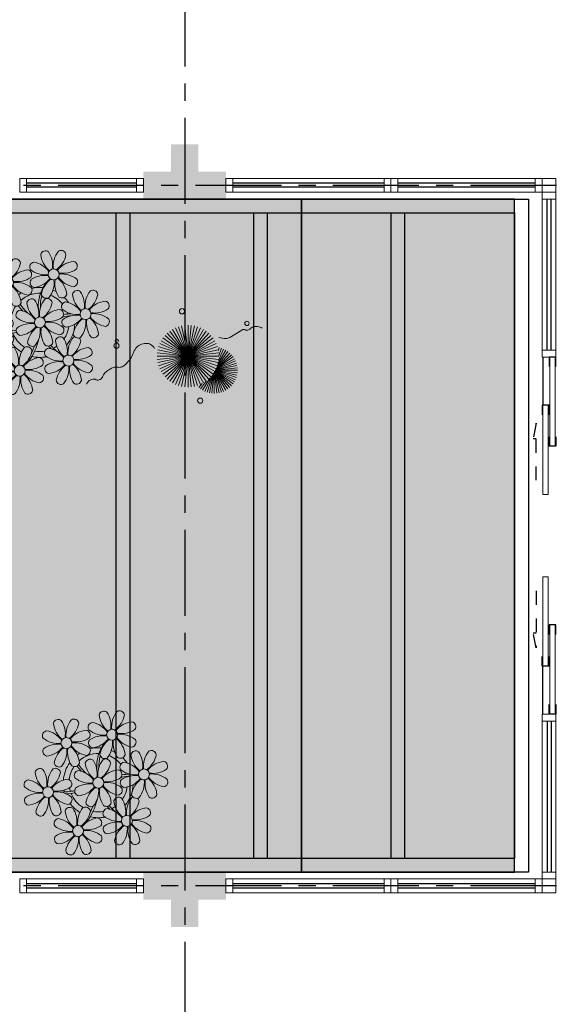
# Model space of a CAD drawing. Units: millimetres. Extents: x 3057 to 3662, y 1233 to 1493.
# Drawn here: x 3098 to 3102, y 1292 to 1299 of the extents above; entities that cross this region are included whole.
import ezdxf

# ---------------------------------------------------------------- set-up
doc = ezdxf.new("R2010")
doc.units = ezdxf.units.MM
for name, pattern in [('CONTINU', [0]), ('CONTINUO', [0]), ('HIDDEN', [0.375, 0.25, -0.125]), ('PL-POUSO-ARQ-EIXO$0$CENTER', [2, 1.25, -0.25, 0.25, -0.25]), ('TRACEJADA2', [0.375, 0.25, -0.125])]:
    doc.linetypes.add(name, pattern=pattern)
for name, color, linetype in [('_ARQ_VISTA02', 2, 'Continuous'), ('ARQ-MOB-DIV-DV1', 12, 'Continuous'), ('EIXO$0$A-EIXOS-PRI', 252, 'PL-POUSO-ARQ-EIXO$0$CENTER'), ('JARDIM', 64, 'CONTINUO'), ('OFC-MALL-ARQ-EX-1PV$0$A_HTC_1', 252, 'Continuous'), ('PERGOLA', 8, 'CONTINU'), ('PRJ', 1, 'HIDDEN'), ('PROJEÇÃO', 8, 'HIDDEN'), ('V02', 2, 'Continuous')]:
    doc.layers.add(name, color=color, linetype=linetype)
doc.layers.add('VERDE', color=82, linetype='Continuous', lineweight=5)
doc.layers.add('ÁRVORE', color=92, linetype='Continuous', lineweight=15)

# ---------------------------------------------------------------- blocks, each defined once
blk = doc.blocks.new('PERGOLA')
at = {"layer": 'PERGOLA'}
for p, q in [((109631.0825, -73528.9079), (109631.0825, -73524.0079)), ((109631.0825, -73524.0079), (109640.3825, -73524.0079)), ((109631.1825, -73528.8079), (109631.1825, -73524.1079)), ((109631.1825, -73524.1079), (109640.2825, -73524.1079)), ((109631.9825, -73528.8079), (109631.9825, -73524.1079)), ((109632.0825, -73528.8079), (109632.0825, -73524.1079)), ((109632.9825, -73528.8079), (109632.9825, -73524.1079)), ((109633.0825, -73528.8079), (109633.0825, -73524.1079)), ((109633.9825, -73528.8079), (109633.9825, -73524.1079)), ((109634.0825, -73528.8079), (109634.0825, -73524.1079)), ((109640.2825, -73528.8079), (109631.1825, -73528.8079)), ((109640.3825, -73528.9079), (109631.0825, -73528.9079))]:
    blk.add_line(p, q, dxfattribs=at)
blk = doc.blocks.new('VEG')
at = {"layer": 'VERDE'}
for p, q in [((-0.35, 0.192), (-0.562, 0.383)), ((-0.349, 0.193), (-0.54, 0.405)), ((-0.348, 0.195), (-0.516, 0.425)), ((-0.347, 0.197), (-0.489, 0.442)), ((-0.346, 0.198), (-0.461, 0.457)), ((-0.345, 0.2), (-0.432, 0.468)), ((-0.344, 0.203), (-0.402, 0.476)), ((-0.342, 0.206), (-0.371, 0.481)), ((-0.339, 0.21), (-0.339, 0.483)), ((-0.336, 0.216), (-0.308, 0.481)), ((-0.331, 0.224), (-0.277, 0.476)), ((-0.322, 0.236), (-0.247, 0.468)), ((-0.307, 0.255), (-0.217, 0.457)), ((-0.281, 0.283), (-0.189, 0.442)), ((-0.241, 0.318), (-0.163, 0.425)), ((-0.185, 0.353), (-0.139, 0.405)), ((0, 0), (-0.083, 0.391)), ((0, 0), (-0.042, 0.398)), ((0, 0), (0, 0.4)), ((0, 0), (0.042, 0.398)), ((0, 0), (0.083, 0.391)), ((-0.353, 0.187), (-0.625, 0.275)), ((-0.352, 0.188), (-0.613, 0.305)), ((-0.351, 0.189), (-0.599, 0.333)), ((-0.351, 0.191), (-0.582, 0.359)), ((0, 0), (-0.297, 0.268)), ((0, 0), (-0.268, 0.297)), ((0, 0), (-0.235, 0.324)), ((0, 0), (-0.2, 0.346)), ((0, 0), (-0.163, 0.365)), ((0, 0), (-0.124, 0.38)), ((0, 0), (0.124, 0.38)), ((0, 0), (0.163, 0.365)), ((0, 0), (0.2, 0.346)), ((0, 0), (0.235, 0.324)), ((0, 0), (0.268, 0.297)), ((0, 0), (0.297, 0.268)), ((-0.355, 0.183), (-0.639, 0.183)), ((-0.354, 0.184), (-0.638, 0.214)), ((-0.356, 0.181), (-0.638, 0.151)), ((-0.353, 0.186), (-0.633, 0.245)), ((-0.357, 0.179), (-0.633, 0.12)), ((-0.358, 0.176), (-0.625, 0.09)), ((-0.36, 0.173), (-0.613, 0.06)), ((-0.361, 0.17), (-0.599, 0.033)), ((-0.364, 0.165), (-0.582, 0.006)), ((-0.367, 0.158), (-0.562, -0.018)), ((-0.371, 0.147), (-0.54, -0.04)), ((-0.378, 0.129), (-0.516, -0.06)), ((0, 0), (-0.365, 0.163)), ((0, 0), (-0.346, 0.2)), ((0, 0), (-0.324, 0.235)), ((0, 0), (0.324, 0.235)), ((0, 0), (0.346, 0.2)), ((0, 0), (0.365, 0.163)), ((-0.387, 0.1), (-0.489, -0.077)), ((-0.396, 0.055), (-0.461, -0.092)), ((0, 0), (-0.4, 0)), ((0, 0), (-0.398, 0.042)), ((0, 0), (-0.398, -0.042)), ((0, 0), (-0.391, 0.083)), ((0, 0), (-0.391, -0.083)), ((0, 0), (-0.38, 0.124)), ((0, 0), (-0.38, -0.124)), ((0, 0), (-0.365, -0.163)), ((0, 0), (-0.346, -0.2)), ((0, 0), (-0.324, -0.235)), ((0, 0), (-0.297, -0.268)), ((0, 0), (-0.268, -0.297)), ((0, 0), (-0.235, -0.324)), ((0, 0), (-0.2, -0.346)), ((0, 0), (-0.163, -0.365)), ((0, 0), (-0.124, -0.38)), ((0, 0), (-0.083, -0.391)), ((0, 0), (-0.042, -0.398)), ((0, 0), (0.38, 0.124)), ((0, 0), (0.391, 0.083)), ((0, 0), (0.398, 0.042)), ((0, 0), (0, -0.4)), ((0, 0), (0.042, -0.398)), ((0, 0), (0.083, -0.391)), ((0, 0), (0.124, -0.38)), ((0, 0), (0.163, -0.365)), ((0, 0), (0.2, -0.346)), ((0, 0), (0.235, -0.324)), ((0, 0), (0.268, -0.297)), ((0, 0), (0.297, -0.268)), ((0, 0), (0.324, -0.235)), ((0, 0), (0.346, -0.2)), ((0, 0), (0.365, -0.163)), ((0, 0), (0.38, -0.124)), ((0, 0), (0.391, -0.083)), ((0, 0), (0.398, -0.042)), ((0, 0), (0.4, 0)), ((-0.4, -0.005), (-0.432, -0.103)), ((-0.394, -0.074), (-0.402, -0.111))]:
    blk.add_line(p, q, dxfattribs=at)
for points in [[(0.433, -0.1, 0.114957), (0.486, -0.152, 0.150048), (0.542, -0.165, 0.098072), (0.619, -0.146, 0.114783), (0.673, -0.103, 0.087794), (0.71, -0.035, -0.08299), (0.748, 0.037, -0.038464), (0.813, 0.111, -0.081037), (0.851, 0.137, -0.16839), (0.904, 0.143, 0.147538), (0.964, 0.147, 0.042387), (1.01, 0.169, 0.033514), (1.063, 0.206, 0.140942), (1.101, 0.257, -0.16076), (1.135, 0.302, -0.271218), (1.186, 0.305, 0.214533), (1.248, 0.302, 0.09377), (1.285, 0.324, 0.082811), (1.314, 0.363)], [(-0.399, -0.241, 0.073015), (-0.49, -0.228, 0.135968), (-0.539, -0.242), (-0.641, -0.304), (-0.708, -0.344, -0.291556), (-0.729, -0.343, 0.171709), (-0.762, -0.335, 0.170253), (-0.799, -0.351, -0.121136), (-0.847, -0.379, -0.102926), (-0.9, -0.383, -0.083885), (-0.961, -0.364)]]:
    blk.add_lwpolyline(points, format="xyb", dxfattribs=at)
for centre, radius in [((-0.158, 0.576), 0.0338), ((0.926, -0.134), 0.0339), ((0.922, -0.198), 0.0216), ((-0.762, -0.424), 0.0278), ((0.078, -0.581), 0.0338)]:
    blk.add_circle(centre, radius, dxfattribs=at)
blk = doc.blocks.new('JARDIMADM')
at = {"layer": 'ÁRVORE'}
h = blk.add_hatch(dxfattribs=at)
h.set_pattern_fill('AR-SAND', color=256, scale=0.004, angle=-90)
h.set_pattern_definition([(307.5, (0, 0), (0.195765294932, 0.006400125184), [0, -0.154432, 0, -0.17272, 0, -0.1651]), (277.5, (0, 0), (0.286730040227, -0.179809313255), [0, -0.083312, 0, -0.139192, 0, -0.05334]), (237.5, (2e-17, 0.12497), (0.000574873871, -0.316396948097), [0, -0.0508, 0, -0.18288, 0, -0.23876]), (227.5, (2e-17, 0.12497), (0.089171729303, -0.30542258099), [0, -0.0254, 0, -0.119888, 0, -0.13716])])
h.paths.add_polyline_path([(-2537045.9541, 1743331.0417), (-2537039.1541, 1743331.0417), (-2537039.1541, 1743335.9417), (-2537045.9541, 1743335.9417)])
at = {"layer": 'JARDIM'}
blk.add_lwpolyline([(-2537045.9541, 1743331.0417), (-2537039.1541, 1743331.0417), (-2537039.1541, 1743335.9417), (-2537045.9541, 1743335.9417)], close=True, dxfattribs=at)
at = {"layer": 'JARDIM', "linetype": 'CONTINUO', "xscale": 0.5624360270260222, "yscale": 0.5624360270260222, "zscale": 0.5624360270260222}
blk.add_blockref('VEG', (-2537045.1284, 1743332.1851), dxfattribs=at)
blk = doc.blocks.new('P8')
at = {"color": 42, "lineweight": 5}
for centre in [(1.76, 2.06), (-5.34, 0.59), (24.76, -0.31), (17.66, -1.78), (6.12, -3.59), (-1.18, -4.96), (-7.82, -6.17), (29.12, -5.96), (21.82, -7.32), (15.19, -8.54), (3.45, -10.74), (-3.19, -11.95), (26.45, -13.11), (19.81, -14.32)]:
    blk.add_circle(centre, 0.8, dxfattribs=at)
at = {"color": 21, "lineweight": 5}
for centre, radius, start, end in [((0.57, 4.76), 0.728, 54.2412, 163.9318), ((3.29, 5.3), 3.44, 185.5128, 231.8599), ((-1.9, 3.38), 3.5, 350.922, 34.2835), ((5.14, 3.27), 3.44, 140.5128, 186.8599), ((0.11, 5.58), 3.5, 305.922, 349.2835), ((2.84, 4.81), 0.728, 9.2412, 118.9318), ((-6.53, 3.3), 0.728, 54.2412, 163.9318), ((-3.81, 3.83), 3.44, 185.5128, 231.8599), ((-9, 1.92), 3.5, 350.922, 34.2835), ((-1.97, 1.8), 3.44, 140.5128, 186.8599), ((-6.99, 4.12), 3.5, 305.922, 349.2835), ((-4.27, 3.35), 0.728, 9.2412, 118.9318), ((-0.99, 3.13), 0.728, 99.2412, 208.9318), ((-1.76, 0.41), 3.5, 35.922, 79.2835), ((5, 0.53), 3.44, 95.5128, 141.8599), ((4.47, 3.25), 0.728, 324.2412, 73.9318), ((-8.1, 1.67), 0.728, 99.2412, 208.9318), ((-8.86, -1.06), 3.5, 35.922, 79.2835), ((-2.1, -0.94), 3.44, 95.5128, 141.8599), ((-2.63, 1.78), 0.728, 324.2412, 73.9318), ((0.55, 5.43), 3.44, 230.5128, 276.8599), ((0.44, -1.6), 3.5, 80.922, 124.2835), ((-1.48, 3.59), 3.44, 275.5128, 321.8599), ((0.23, -1.19), 3.44, 5.5128, 51.8599), ((5.29, 3.7), 3.5, 215.922, 259.2835), ((3.09, 5.71), 3.5, 260.922, 304.2835), ((2.97, -1.32), 3.44, 50.5128, 96.8599), ((-6.55, 3.97), 3.44, 230.5128, 276.8599), ((-6.67, -3.07), 3.5, 80.922, 124.2835), ((-8.58, 2.12), 3.44, 275.5128, 321.8599), ((-6.87, -2.65), 3.44, 5.5128, 51.8599), ((-1.81, 2.24), 3.5, 215.922, 259.2835), ((-4.01, 4.25), 3.5, 260.922, 304.2835), ((-4.13, -2.78), 3.44, 50.5128, 96.8599), ((-0.95, 0.87), 0.728, 144.2412, 253.9318), ((3.41, -1.47), 3.5, 125.922, 169.2835), ((-1.61, 0.85), 3.44, 320.5128, 6.8599), ((5.42, 0.73), 3.5, 170.922, 214.2835), ((4.52, 0.98), 0.728, 279.2412, 28.9318), ((26.09, 3.35), 3.5, 260.922, 304.2835), ((-8.05, -0.6), 0.728, 144.2412, 253.9318), ((-3.69, -2.93), 3.5, 125.922, 169.2835), ((-8.71, -0.62), 3.44, 320.5128, 6.8599), ((-1.68, -0.73), 3.5, 170.922, 214.2835), ((-2.58, -0.48), 0.728, 279.2412, 28.9318), ((-1.18, -4.96), 4.25, 74.1954, 75.3637), ((0.69, -0.7), 0.728, 189.2412, 298.9318), ((2.95, -0.65), 0.728, 234.2412, 343.9318), ((4.93, -0.88), 0.728, 54.2412, 163.9318), ((7.65, -0.35), 3.44, 185.5128, 231.8599), ((2.46, -2.26), 3.5, 350.922, 34.2835), ((9.49, -2.38), 3.44, 140.5128, 186.8599), ((4.47, -0.07), 3.5, 305.922, 349.2835), ((7.19, -0.83), 0.728, 9.2412, 118.9318), ((25.97, -3.69), 3.44, 50.5128, 96.8599), ((27.52, -1.39), 0.728, 279.2412, 28.9318), ((-9.01, -3.46), 0.728, 54.2412, 163.9318), ((-4.44, -4.96), 3.44, 140.5128, 186.8599), ((-6.41, -2.16), 0.728, 189.2412, 228.0026), ((-6.74, -3.41), 0.728, 9.2412, 118.9318), ((-6.41, -2.16), 0.728, 282.5071, 298.9318), ((-4.15, -2.12), 0.728, 234.2412, 343.9318), ((-2.37, -2.25), 0.728, 54.2412, 163.9318), ((0.35, -1.71), 3.44, 185.5128, 231.8599), ((-4.84, -3.63), 3.5, 350.922, 34.2835), ((2.2, -3.75), 3.44, 140.5128, 186.8599), ((-2.83, -1.43), 3.5, 305.922, 349.2835), ((-0.1, -2.2), 0.728, 9.2412, 118.9318), ((3.36, -2.52), 0.728, 99.2412, 208.9318), ((2.6, -5.24), 3.5, 35.922, 79.2835), ((9.36, -5.12), 3.44, 95.5128, 141.8599), ((7.45, 0.07), 3.5, 260.922, 304.2835), ((8.83, -2.4), 0.728, 324.2412, 73.9318), ((14.29, -2.98), 3.44, 320.5128, 6.8599), ((21.32, -3.1), 3.5, 170.922, 214.2835), ((16.13, -5.02), 3.44, 5.5128, 51.8599), ((21.19, -0.13), 3.5, 215.922, 259.2835), ((20.42, -2.85), 0.728, 279.2412, 28.9318), ((25.46, -4.63), 3.5, 350.922, 34.2835), ((32.5, -4.75), 3.44, 140.5128, 186.8599), ((-6.29, -2.93), 3.44, 185.5128, 231.8599), ((-11.48, -4.85), 3.5, 350.922, 34.2835), ((-9.47, -2.65), 3.5, 305.922, 349.2835), ((-4.58, -7.7), 3.44, 95.5128, 141.8599), ((-5.11, -4.98), 0.728, 324.2412, 73.9318), ((-3.94, -3.88), 0.728, 99.2412, 208.9318), ((-2.39, -1.58), 3.44, 230.5128, 276.8599), ((-4.7, -6.6), 3.5, 35.922, 79.2835), ((2.06, -6.49), 3.44, 95.5128, 141.8599), ((0.15, -1.3), 3.5, 260.922, 304.2835), ((1.53, -3.77), 0.728, 324.2412, 73.9318), ((4.91, -0.22), 3.44, 230.5128, 276.8599), ((4.79, -7.25), 3.5, 80.922, 124.2835), ((2.88, -2.06), 3.44, 275.5128, 321.8599), ((7.77, -7.12), 3.5, 125.922, 169.2835), ((4.59, -6.83), 3.44, 5.5128, 51.8599), ((9.65, -1.94), 3.5, 215.922, 259.2835), ((7.33, -6.97), 3.44, 50.5128, 96.8599), ((20.63, -4.62), 0.728, 54.2412, 163.9318), ((18.16, -6), 3.5, 350.922, 34.2835), ((25.2, -6.12), 3.44, 140.5128, 186.8599), ((21.82, -7.32), 4.25, 74.1954, 75.3637), ((26.37, -4.89), 0.728, 99.2412, 208.9318), ((-10.57, -5.1), 0.728, 99.2412, 208.9318), ((-9.03, -2.8), 3.44, 230.5128, 276.8599), ((-11.34, -7.82), 3.5, 35.922, 79.2835), ((-6.49, -2.51), 3.5, 260.922, 304.2835), ((-3.89, -6.15), 0.728, 144.2412, 253.9318), ((-2.51, -8.61), 3.5, 80.922, 124.2835), ((-4.42, -3.43), 3.44, 275.5128, 321.8599), ((0.47, -8.48), 3.5, 125.922, 169.2835), ((2.48, -6.28), 3.5, 170.922, 214.2835), ((-2.71, -8.2), 3.44, 5.5128, 51.8599), ((2.35, -3.31), 3.5, 215.922, 259.2835), ((0.03, -8.33), 3.44, 50.5128, 96.8599), ((1.58, -6.03), 0.728, 279.2412, 28.9318), ((3.41, -4.78), 0.728, 144.2412, 253.9318), ((2.75, -4.8), 3.44, 320.5128, 6.8599), ((9.78, -4.92), 3.5, 170.922, 214.2835), ((8.88, -4.67), 0.728, 279.2412, 28.9318), ((16.59, -4.53), 0.728, 282.5071, 298.9318), ((18.85, -4.48), 0.728, 234.2412, 343.9318), ((23.35, -4.08), 3.44, 185.5128, 231.8599), ((24.53, -6.13), 0.728, 324.2412, 73.9318), ((27.91, -2.59), 3.44, 230.5128, 276.8599), ((-10.53, -7.36), 0.728, 144.2412, 253.9318), ((-9.14, -9.83), 3.5, 80.922, 124.2835), ((-11.06, -4.64), 3.44, 275.5128, 321.8599), ((-6.17, -9.7), 3.5, 125.922, 169.2835), ((-11.19, -7.38), 3.44, 320.5128, 6.8599), ((-4.16, -7.5), 3.5, 170.922, 214.2835), ((-9.35, -9.41), 3.44, 5.5128, 51.8599), ((-4.29, -4.52), 3.5, 215.922, 259.2835), ((-6.61, -9.55), 3.44, 50.5128, 96.8599), ((-5.06, -7.25), 0.728, 279.2412, 28.9318), ((-4.55, -6.17), 3.44, 320.5128, 6.8599), ((5.05, -6.35), 0.728, 189.2412, 298.9318), ((7.31, -6.3), 0.728, 234.2412, 343.9318), ((17.9, -7.35), 0.728, 324.2412, 73.9318), ((26.41, -7.15), 0.728, 144.2412, 253.9318), ((-4.38, -9.25), 0.728, 54.2412, 163.9318), ((0.19, -10.75), 3.44, 140.5128, 186.8599), ((-2.25, -7.71), 0.728, 189.2412, 298.9318), ((-2.11, -9.2), 0.728, 9.2412, 118.9318), ((0.01, -7.66), 0.728, 234.2412, 343.9318), ((2.26, -8.03), 0.728, 54.2412, 163.9318), ((4.98, -7.5), 3.44, 185.5128, 231.8599), ((-0.21, -9.41), 3.5, 350.922, 34.2835), ((6.82, -9.53), 3.44, 140.5128, 186.8599), ((1.8, -7.21), 3.5, 305.922, 349.2835), ((4.52, -7.98), 0.728, 9.2412, 118.9318), ((16.51, -4.88), 3.5, 260.922, 304.2835), ((16.4, -11.92), 3.44, 50.5128, 96.8599), ((19.11, -8.52), 0.728, 144.2412, 253.9318), ((18.58, -5.79), 3.44, 275.5128, 321.8599), ((23.47, -10.85), 3.5, 125.922, 169.2835), ((18.45, -8.53), 3.44, 320.5128, 6.8599), ((25.48, -8.65), 3.5, 170.922, 214.2835), ((20.29, -10.57), 3.44, 5.5128, 51.8599), ((25.35, -5.68), 3.5, 215.922, 259.2835), ((23.03, -10.7), 3.44, 50.5128, 96.8599), ((24.58, -8.4), 0.728, 279.2412, 28.9318), ((-8.89, -8.93), 0.728, 189.2412, 298.9318), ((-6.63, -8.88), 0.728, 234.2412, 343.9318), ((-1.66, -8.71), 3.44, 185.5128, 231.8599), ((-6.85, -10.63), 3.5, 350.922, 34.2835), ((-4.84, -8.43), 3.5, 305.922, 349.2835), ((0.69, -9.66), 0.728, 99.2412, 208.9318), ((2.24, -7.36), 3.44, 230.5128, 276.8599), ((-0.08, -12.39), 3.5, 35.922, 79.2835), ((6.69, -12.27), 3.44, 95.5128, 141.8599), ((4.78, -7.08), 3.5, 260.922, 304.2835), ((6.16, -9.55), 0.728, 324.2412, 73.9318), ((17.94, -9.62), 0.728, 279.2412, 28.9318), ((25.26, -10.4), 0.728, 54.2412, 163.9318), ((-5.95, -10.88), 0.728, 99.2412, 208.9318), ((-4.4, -8.58), 3.44, 230.5128, 276.8599), ((-6.71, -13.6), 3.5, 35.922, 79.2835), ((0.05, -13.48), 3.44, 95.5128, 141.8599), ((-1.86, -8.3), 3.5, 260.922, 304.2835), ((-0.48, -10.76), 0.728, 324.2412, 73.9318), ((2.12, -14.4), 3.5, 80.922, 124.2835), ((0.21, -9.21), 3.44, 275.5128, 321.8599), ((5.1, -14.26), 3.5, 125.922, 169.2835), ((1.92, -13.98), 3.44, 5.5128, 51.8599), ((6.98, -9.09), 3.5, 215.922, 259.2835), ((4.66, -14.11), 3.44, 50.5128, 96.8599), ((6.21, -11.81), 0.728, 279.2412, 28.9318), ((18.62, -11.61), 0.728, 54.2412, 163.9318), ((20.75, -10.08), 0.728, 189.2412, 298.9318), ((18.17, -10.8), 3.5, 305.922, 349.2835), ((20.89, -11.57), 0.728, 9.2412, 118.9318), ((23.01, -10.03), 0.728, 234.2412, 343.9318), ((23.69, -12.03), 0.728, 99.2412, 208.9318), ((22.93, -14.76), 3.5, 35.922, 79.2835), ((27.98, -9.87), 3.44, 185.5128, 231.8599), ((-5.9, -13.15), 0.728, 144.2412, 253.9318), ((-4.51, -15.61), 3.5, 80.922, 124.2835), ((-6.43, -10.42), 3.44, 275.5128, 321.8599), ((-1.54, -15.48), 3.5, 125.922, 169.2835), ((-6.56, -13.16), 3.44, 320.5128, 6.8599), ((0.47, -13.28), 3.5, 170.922, 214.2835), ((-4.72, -15.2), 3.44, 5.5128, 51.8599), ((0.34, -10.31), 3.5, 215.922, 259.2835), ((-1.98, -15.33), 3.44, 50.5128, 96.8599), ((-0.43, -13.03), 0.728, 279.2412, 28.9318), ((0.74, -11.93), 0.728, 144.2412, 253.9318), ((0.08, -11.95), 3.44, 320.5128, 6.8599), ((7.11, -12.06), 3.5, 170.922, 214.2835), ((23.06, -15.85), 3.44, 95.5128, 141.8599), ((25.24, -9.73), 3.44, 230.5128, 276.8599), ((2.38, -13.5), 0.728, 189.2412, 298.9318), ((4.64, -13.45), 0.728, 234.2412, 343.9318), ((-4.26, -14.71), 0.728, 189.2412, 298.9318), ((-2, -14.66), 0.728, 234.2412, 343.9318), ((23.34, -12.67), 3.5, 215.922, 259.2835)]:
    blk.add_arc(centre, radius, start, end, dxfattribs=at)
at = {"color": 233, "lineweight": 5}
for centre, radius, start, end in [((23.57, 2.4), 0.728, 54.2412, 163.9318), ((21.11, 1.01), 3.5, 350.922, 34.2835), ((28.14, 0.9), 3.44, 140.5128, 186.8599), ((25.84, 2.44), 0.728, 9.2412, 118.9318), ((16.47, 0.93), 0.728, 54.2412, 163.9318), ((14, -0.45), 3.5, 350.922, 34.2835), ((21.04, -0.57), 3.44, 140.5128, 186.8599), ((18.74, 0.98), 0.728, 9.2412, 118.9318), ((22.01, 0.76), 0.728, 99.2412, 208.9318), ((21.24, -1.96), 3.5, 35.922, 79.2835), ((26.3, 2.93), 3.44, 185.5128, 231.8599), ((23.12, 3.21), 3.5, 305.922, 349.2835), ((28.01, -1.84), 3.44, 95.5128, 141.8599), ((27.47, 0.88), 0.728, 324.2412, 73.9318), ((14.91, -0.7), 0.728, 99.2412, 208.9318), ((14.14, -3.42), 3.5, 35.922, 79.2835), ((19.19, 1.47), 3.44, 185.5128, 231.8599), ((16.01, 1.75), 3.5, 305.922, 349.2835), ((20.9, -3.31), 3.44, 95.5128, 141.8599), ((20.37, -0.58), 0.728, 324.2412, 73.9318), ((23.56, 3.06), 3.44, 230.5128, 276.8599), ((16.45, 1.6), 3.44, 230.5128, 276.8599), ((18.99, 1.88), 3.5, 260.922, 304.2835), ((22.06, -1.5), 0.728, 144.2412, 253.9318), ((23.44, -3.97), 3.5, 80.922, 124.2835), ((21.52, 1.22), 3.44, 275.5128, 321.8599), ((26.41, -3.84), 3.5, 125.922, 169.2835), ((21.39, -1.52), 3.44, 320.5128, 6.8599), ((28.42, -1.64), 3.5, 170.922, 214.2835), ((23.23, -3.55), 3.44, 5.5128, 51.8599), ((28.29, 1.34), 3.5, 215.922, 259.2835), ((14.95, -2.97), 0.728, 144.2412, 253.9318), ((16.34, -5.43), 3.5, 80.922, 124.2835), ((14.42, -0.25), 3.44, 275.5128, 321.8599), ((19.31, -5.3), 3.5, 125.922, 169.2835), ((18.87, -5.15), 3.44, 50.5128, 96.8599), ((27.93, -3.25), 0.728, 54.2412, 163.9318), ((30.2, -3.2), 0.728, 9.2412, 118.9318), ((22.9, -4.57), 0.728, 9.2412, 118.9318), ((23.69, -3.07), 0.728, 189.2412, 298.9318), ((25.96, -3.02), 0.728, 234.2412, 343.9318), ((25.6, -7.61), 3.5, 35.922, 79.2835), ((30.65, -2.72), 3.44, 185.5128, 231.8599), ((27.47, -2.44), 3.5, 305.922, 349.2835), ((32.36, -7.49), 3.44, 95.5128, 141.8599), ((31.83, -4.77), 0.728, 324.2412, 73.9318), ((14, -5.83), 0.728, 54.2412, 163.9318), ((16.72, -5.3), 3.44, 185.5128, 231.8599), ((11.53, -7.21), 3.5, 350.922, 34.2835), ((18.56, -7.33), 3.44, 140.5128, 186.8599), ((13.54, -5.02), 3.5, 305.922, 349.2835), ((16.59, -4.53), 0.728, 189.2412, 228.0026), ((16.26, -5.78), 0.728, 9.2412, 118.9318), ((19.07, -6.25), 0.728, 99.2412, 208.9318), ((18.3, -8.97), 3.5, 35.922, 79.2835), ((20.17, -3.8), 3.5, 305.922, 349.2835), ((25.06, -8.85), 3.44, 95.5128, 141.8599), ((30.45, -2.3), 3.5, 260.922, 304.2835), ((12.43, -7.47), 0.728, 99.2412, 208.9318), ((11.66, -10.19), 3.5, 35.922, 79.2835), ((18.43, -10.07), 3.44, 95.5128, 141.8599), ((20.61, -3.95), 3.44, 230.5128, 276.8599), ((23.15, -3.67), 3.5, 260.922, 304.2835), ((27.8, -9.62), 3.5, 80.922, 124.2835), ((25.88, -4.43), 3.44, 275.5128, 321.8599), ((30.77, -9.49), 3.5, 125.922, 169.2835), ((25.75, -7.17), 3.44, 320.5128, 6.8599), ((32.78, -7.29), 3.5, 170.922, 214.2835), ((27.59, -9.2), 3.44, 5.5128, 51.8599), ((32.65, -4.31), 3.5, 215.922, 259.2835), ((30.33, -9.33), 3.44, 50.5128, 96.8599), ((31.88, -7.04), 0.728, 279.2412, 28.9318), ((13.98, -5.17), 3.44, 230.5128, 276.8599), ((20.5, -10.98), 3.5, 80.922, 124.2835), ((12.48, -9.73), 0.728, 144.2412, 253.9318), ((13.86, -12.2), 3.5, 80.922, 124.2835), ((11.95, -7.01), 3.44, 275.5128, 321.8599), ((16.83, -12.07), 3.5, 125.922, 169.2835), ((11.81, -9.75), 3.44, 320.5128, 6.8599), ((18.84, -9.87), 3.5, 170.922, 214.2835), ((13.66, -11.78), 3.44, 5.5128, 51.8599), ((18.71, -6.89), 3.5, 215.922, 259.2835), ((22.79, -11.78), 3.5, 350.922, 34.2835), ((29.83, -11.9), 3.44, 140.5128, 186.8599), ((27.53, -10.35), 0.728, 9.2412, 118.9318), ((28.05, -8.72), 0.728, 189.2412, 298.9318), ((30.31, -8.67), 0.728, 234.2412, 343.9318), ((14.11, -11.3), 0.728, 189.2412, 298.9318), ((16.38, -11.25), 0.728, 234.2412, 343.9318), ((21.34, -11.08), 3.44, 185.5128, 231.8599), ((16.16, -13), 3.5, 350.922, 34.2835), ((23.19, -13.11), 3.44, 140.5128, 186.8599), ((24.8, -9.58), 3.5, 305.922, 349.2835), ((29.69, -14.64), 3.44, 95.5128, 141.8599), ((29.16, -11.92), 0.728, 324.2412, 73.9318), ((17.06, -13.25), 0.728, 99.2412, 208.9318), ((16.29, -15.97), 3.5, 35.922, 79.2835), ((22.52, -13.13), 0.728, 324.2412, 73.9318), ((27.78, -9.45), 3.5, 260.922, 304.2835), ((18.6, -10.95), 3.44, 230.5128, 276.8599), ((21.14, -10.66), 3.5, 260.922, 304.2835), ((21.02, -17.7), 3.44, 50.5128, 96.8599), ((23.74, -14.3), 0.728, 144.2412, 253.9318), ((25.13, -16.77), 3.5, 80.922, 124.2835), ((23.21, -11.58), 3.44, 275.5128, 321.8599), ((28.1, -16.63), 3.5, 125.922, 169.2835), ((23.08, -14.32), 3.44, 320.5128, 6.8599), ((30.11, -14.43), 3.5, 170.922, 214.2835), ((24.92, -16.35), 3.44, 5.5128, 51.8599), ((29.98, -11.46), 3.5, 215.922, 259.2835), ((27.66, -16.48), 3.44, 50.5128, 96.8599), ((29.21, -14.18), 0.728, 279.2412, 28.9318), ((17.11, -15.51), 0.728, 144.2412, 253.9318), ((18.49, -17.98), 3.5, 80.922, 124.2835), ((16.57, -12.79), 3.44, 275.5128, 321.8599), ((21.46, -17.85), 3.5, 125.922, 169.2835), ((16.44, -15.53), 3.44, 320.5128, 6.8599), ((23.47, -15.65), 3.5, 170.922, 214.2835), ((18.28, -17.56), 3.44, 5.5128, 51.8599), ((22.57, -15.4), 0.728, 279.2412, 28.9318), ((18.74, -17.08), 0.728, 189.2412, 298.9318), ((25.38, -15.86), 0.728, 189.2412, 298.9318), ((27.64, -15.82), 0.728, 234.2412, 343.9318), ((21, -17.03), 0.728, 234.2412, 343.9318)]:
    blk.add_arc(centre, radius, start, end, dxfattribs=at)
at = {"color": 94, "lineweight": 5}
for centre, radius, start, end in [((-8.82, -6.75), 7.93, 54.9163, 59.0708), ((8.57, -4.96), 9.9, 144.6026, 166.3715), ((-8.82, -6.75), 7.93, 40.153, 49.1957), ((-7.3, -5.44), 6.22, 38.976, 44.1425), ((8.57, -4.96), 9.6, 152.8823, 159.0916), ((14.18, -9.12), 7.93, 54.9163, 59.0708), ((31.57, -7.33), 9.9, 144.6026, 166.3715), ((-7.3, -5.44), 6.22, 11.8879, 16.4018), ((4.21, -13.17), 9.86, 94.2878, 101.6908), ((4.21, -13.17), 9.56, 88.9574, 101.8062), ((4.21, -13.17), 9.56, 83.3221, 84.8757), ((14.18, -9.12), 7.93, 40.153, 49.1957), ((15.7, -7.81), 6.22, 38.976, 44.1425), ((31.57, -7.33), 9.6, 152.8823, 159.0916), ((-6.53, 2), 7.99, 274.6501, 284.8641), ((27.22, -15.54), 9.86, 94.2878, 101.6908), ((-5.94, 0.19), 6.42, 271.8189, 281.906), ((-6.98, -7.29), 6.03, 324.6409, 3.3511), ((-6.74, -7.38), 5.49, 344.0711, 2.6448), ((-6.54, -13.62), 10.2, 36.2927, 45.4646), ((-6.54, -13.62), 10.5, 36.411, 41.5755), ((15.7, -7.81), 6.22, 11.8879, 16.4018), ((27.22, -15.54), 9.56, 88.9574, 101.8062), ((27.22, -15.54), 9.56, 83.3221, 84.8757), ((16.48, -0.37), 7.99, 274.6501, 284.8641), ((17.06, -2.18), 6.42, 271.8189, 281.906), ((16.02, -9.66), 6.03, 324.6409, 3.3511), ((16.26, -9.74), 5.49, 344.0711, 2.6448), ((16.46, -15.99), 10.2, 36.2927, 45.4646), ((16.46, -15.99), 10.5, 36.411, 41.5755)]:
    blk.add_arc(centre, radius, start, end, dxfattribs=at)
at = {"color": 40, "lineweight": 5}
for centre, radius, start, end in [((-1.18, -4.96), 5.09, 76.6257, 101.2054), ((-1.18, -4.96), 5.09, 121.5115, 123.9034), ((-1.18, -4.96), 4.25, 117.8024, 125.3101), ((-1.18, -4.96), 4.25, 79.5079, 99.958), ((-1.18, -4.96), 4.25, 21.2258, 58.4551), ((-1.18, -4.96), 5.09, 36.338, 58.3289), ((-1.18, -4.96), 5.09, 139.6216, 177.2535), ((-1.18, -4.96), 4.25, 145.4192, 172.0062), ((21.82, -7.32), 5.09, 76.6257, 101.2054), ((-1.18, -4.96), 4.25, 9.7434, 17.1061), ((-1.18, -4.96), 5.09, 12.0535, 15.1524), ((21.82, -7.32), 5.09, 139.6216, 177.2535), ((21.82, -7.32), 5.09, 121.5115, 123.9034), ((21.82, -7.32), 4.25, 117.8024, 125.3101), ((21.82, -7.32), 4.25, 79.5079, 99.958), ((21.82, -7.32), 4.25, 21.2258, 58.4551), ((21.82, -7.32), 5.09, 36.338, 58.3289), ((-1.18, -4.96), 4.25, 326.3984, 353.8236), ((-1.18, -4.96), 5.09, 324.3663, 355.6451), ((21.82, -7.32), 4.25, 145.4192, 172.0062), ((-1.18, -4.96), 4.25, 191.7544, 192.795), ((-1.18, -4.96), 4.25, 196.8647, 200.2384), ((21.82, -7.32), 4.25, 9.7434, 17.1061), ((21.82, -7.32), 5.09, 12.0535, 15.1524), ((-1.18, -4.96), 5.09, 214.7168, 225.8089), ((-1.18, -4.96), 4.25, 219.4845, 248.6966), ((-1.18, -4.96), 4.25, 268.8569, 310.9878), ((21.82, -7.32), 4.25, 191.7544, 192.795), ((21.82, -7.32), 4.25, 196.8647, 200.2384), ((21.82, -7.32), 4.25, 326.3984, 353.8236), ((21.82, -7.32), 5.09, 324.3663, 355.6451), ((-1.18, -4.96), 5.09, 242.3459, 248.0677), ((-1.18, -4.96), 5.09, 265.1392, 283.4645), ((-1.18, -4.96), 5.09, 302.0643, 307.1567), ((21.82, -7.32), 4.25, 219.4845, 248.6966), ((21.82, -7.32), 5.09, 214.7168, 225.8089), ((21.82, -7.32), 4.25, 268.8569, 310.9878), ((21.82, -7.32), 5.09, 302.0643, 307.1567), ((21.82, -7.32), 5.09, 242.3459, 248.0677), ((21.82, -7.32), 5.09, 265.1392, 283.4645)]:
    blk.add_arc(centre, radius, start, end, dxfattribs=at)
blk = doc.blocks.new('esquadria 1.50')
at = {"layer": '_ARQ_VISTA02', "lineweight": 5}
for p, q in [((0, 0.1), (0.05, 0.1)), ((0, 0), (0, 0.1)), ((0.05, 0.1), (1.15, 0.1)), ((0.05, 0.1), (0.05, 0)), ((1.15, 0.1), (1.15, 0)), ((1.15, 0.1), (1.2, 0.1)), ((1.2, 0), (1.2, 0.1)), ((0.05, 0), (0, 0)), ((0.05, 0), (1.15, 0)), ((1.15, 0), (1.2, 0))]:
    blk.add_line(p, q, dxfattribs=at)
at = {"layer": 'OFC-MALL-ARQ-EX-1PV$0$A_HTC_1'}
for p, q in [((0.05, 0.0637), (1.15, 0.0637)), ((0.05, 0.0337), (1.15, 0.0337))]:
    blk.add_line(p, q, dxfattribs=at)

msp = doc.modelspace()

# ---------------------------------------------------------------- hatches: boundary and pattern name
at = {"layer": 'PROJEÇÃO'}
for points in [[(3099.1973, 1297.7689), (3098.9973, 1297.7689), (3098.9973, 1297.5689), (3098.7973, 1297.5689), (3098.7973, 1297.7689), (3098.5973, 1297.7689), (3098.5973, 1297.9689), (3098.7973, 1297.9689), (3098.7973, 1298.1689), (3098.9973, 1298.1689), (3098.9973, 1297.9689), (3099.1973, 1297.9689)], [(3099.1973, 1297.7689), (3098.9973, 1297.7689), (3098.9973, 1297.5689), (3098.7973, 1297.5689), (3098.7973, 1297.7689), (3098.5973, 1297.7689), (3098.5973, 1297.9689), (3098.7973, 1297.9689), (3098.7973, 1298.1689), (3098.9973, 1298.1689), (3098.9973, 1297.9689), (3099.1973, 1297.9689)], [(3099.1973, 1292.6689), (3098.9973, 1292.6689), (3098.9973, 1292.4689), (3098.7973, 1292.4689), (3098.7973, 1292.6689), (3098.5973, 1292.6689), (3098.5973, 1292.8689), (3098.7973, 1292.8689), (3098.7973, 1293.0689), (3098.9973, 1293.0689), (3098.9973, 1292.8689), (3099.1973, 1292.8689)], [(3099.1973, 1292.6689), (3098.9973, 1292.6689), (3098.9973, 1292.4689), (3098.7973, 1292.4689), (3098.7973, 1292.6689), (3098.5973, 1292.6689), (3098.5973, 1292.8689), (3098.7973, 1292.8689), (3098.7973, 1293.0689), (3098.9973, 1293.0689), (3098.9973, 1292.8689), (3099.1973, 1292.8689)]]:
    msp.add_hatch(color=252, dxfattribs=at).paths.add_polyline_path(points)
at = {"layer": 'ÁRVORE'}
h = msp.add_hatch(dxfattribs=at)
h.set_pattern_fill('AR-SAND', color=256, scale=0.002, angle=90)
h.set_pattern_definition([(127.5, (4426.51572, -1816.32847), (-0.0978826475, -0.0032000626), [0, -0.077216, 0, -0.08636, 0, -0.08255]), (97.5, (4426.51572, -1816.32847), (-0.14336502, 0.0899046566), [0, -0.041656, 0, -0.069596, 0, -0.02667]), (57.5, (4426.51572, -1816.390955), (-0.000287437, 0.158198474), [0, -0.0254, 0, -0.09144, 0, -0.11938]), (47.5, (4426.51572, -1816.39096), (-0.0445858647, 0.1527112905), [0, -0.0127, 0, -0.059944, 0, -0.06858])])
h.paths.add_polyline_path([(3101.2973, 1292.8688), (3101.2973, 1297.7688), (3099.7473, 1297.7688), (3099.7473, 1292.8688)])

# ---------------------------------------------------------------- linework, layer by layer
at = {"layer": '_ARQ_VISTA02', "lineweight": 5}
for p, q in [((3097.6973, 1297.9189), (3097.6973, 1297.8189, 0)), ((3097.7473, 1297.9189), (3097.6973, 1297.9189)), ((3097.6973, 1297.9189), (3097.6973, 1297.8189)), ((3098.5473, 1297.9189), (3097.7473, 1297.9189)), ((3097.7473, 1297.8189), (3097.7473, 1297.9189)), ((3098.5473, 1297.8189), (3098.5473, 1297.9189)), ((3098.5473, 1297.9189), (3098.5973, 1297.9189)), ((3098.5973, 1297.9189), (3098.5973, 1297.8189)), ((3100.3973, 1297.9189), (3100.3973, 1297.8189)), ((3100.4473, 1297.9189), (3100.3973, 1297.9189)), ((3100.3973, 1297.9189), (3100.3973, 1297.8189)), ((3101.4474, 1297.9189), (3100.4473, 1297.9189)), ((3100.4473, 1297.8189), (3100.4473, 1297.9189)), ((3101.4474, 1297.8189), (3101.4474, 1297.9189)), ((3101.4474, 1297.9189), (3101.4974, 1297.9189)), ((3101.4974, 1297.9189), (3101.4974, 1297.8189)), ((3097.7473, 1297.8189, 0), (3097.6973, 1297.8189, 0)), ((3097.7973, 1297.8189), (3097.6973, 1297.8189)), ((3098.5473, 1297.8189), (3097.7473, 1297.8189)), ((3098.5973, 1297.8189), (3098.5473, 1297.8189)), ((3100.4473, 1297.8189), (3100.3973, 1297.8189)), ((3100.4973, 1297.8189), (3100.3973, 1297.8189)), ((3101.4474, 1297.8189), (3100.4473, 1297.8189)), ((3101.4974, 1297.8189), (3101.4474, 1297.8189)), ((3097.6973, 1292.7188), (3097.6973, 1292.8188, 0)), ((3097.7473, 1292.8188, 0), (3097.6973, 1292.8188, 0)), ((3097.6973, 1292.7188), (3097.6973, 1292.8188)), ((3097.7973, 1292.8188), (3097.6973, 1292.8188)), ((3098.5473, 1292.8188), (3097.7473, 1292.8188)), ((3097.7473, 1292.8188), (3097.7473, 1292.7188)), ((3098.5973, 1292.8188), (3098.5473, 1292.8188)), ((3098.5473, 1292.8188), (3098.5473, 1292.7188)), ((3098.5973, 1292.7188), (3098.5973, 1292.8188)), ((3100.3973, 1292.7188), (3100.3973, 1292.8188)), ((3100.4473, 1292.8188), (3100.3973, 1292.8188)), ((3100.3973, 1292.7188), (3100.3973, 1292.8188)), ((3100.4973, 1292.8188), (3100.3973, 1292.8188)), ((3101.4474, 1292.8188), (3100.4473, 1292.8188)), ((3100.4473, 1292.8188), (3100.4473, 1292.7188)), ((3101.4974, 1292.8188), (3101.4474, 1292.8188)), ((3101.4474, 1292.8188), (3101.4474, 1292.7188)), ((3101.4974, 1292.7188), (3101.4974, 1292.8188)), ((3097.7473, 1292.7188), (3097.6973, 1292.7188)), ((3098.5473, 1292.7188), (3097.7473, 1292.7188)), ((3098.5473, 1292.7188), (3098.5973, 1292.7188)), ((3100.4473, 1292.7188), (3100.3973, 1292.7188)), ((3101.4474, 1292.7188), (3100.4473, 1292.7188)), ((3101.4474, 1292.7188), (3101.4974, 1292.7188))]:
    msp.add_line(p, q, dxfattribs=at)
at = {"layer": '_ARQ_VISTA02', "lineweight": 5, "elevation": 0}
for points in [[(3101.4974, 1297.9189), (3101.4974, 1297.8189), (3101.5974, 1297.8189), (3101.5974, 1297.9189)], [(3101.5524, 1295.9688), (3101.5524, 1296.6189), (3101.5924, 1296.6189), (3101.5924, 1295.9688)], [(3101.5024, 1296.2688), (3101.5024, 1295.6189), (3101.5424, 1295.6189), (3101.5424, 1296.2688)], [(3101.5024, 1294.3688), (3101.5024, 1295.0188), (3101.5424, 1295.0188), (3101.5424, 1294.3688)], [(3101.5524, 1294.6688), (3101.5524, 1294.0188), (3101.5924, 1294.0188), (3101.5924, 1294.6688)], [(3101.4974, 1292.7188), (3101.4974, 1292.8188), (3101.5974, 1292.8188), (3101.5974, 1292.7188)]]:
    msp.add_lwpolyline(points, close=True, dxfattribs=at)
at = {"layer": 'EIXO$0$A-EIXOS-PRI', "ltscale": 0.5}
for p, q in [((3098.8973, 1403.3598), (3098.8973, 1279.1213)), ((3057.9761, 1297.8687), (3182.291, 1297.873)), ((3057.9761, 1292.7687), (3182.291, 1292.773))]:
    msp.add_line(p, q, dxfattribs=at)
at = {"layer": 'JARDIM', "linetype": 'CONTINUO', "elevation": 0}
msp.add_lwpolyline([(3101.2973, 1292.8688), (3101.2973, 1297.7688), (3099.7473, 1297.7688), (3099.7473, 1292.8688)], close=True, dxfattribs=at)
at = {"layer": 'OFC-MALL-ARQ-EX-1PV$0$A_HTC_1'}
for p, q in [((3098.5473, 1297.8852), (3097.7473, 1297.8852)), ((3098.5473, 1297.8552), (3097.7473, 1297.8552)), ((3101.4474, 1297.8852), (3100.4473, 1297.8852)), ((3101.4474, 1297.8552), (3100.4473, 1297.8552)), ((3101.5024, 1296.6189), (3101.5024, 1296.2688)), ((3101.5024, 1294.0188), (3101.5024, 1294.3688)), ((3098.5473, 1292.7825), (3097.7473, 1292.7825)), ((3101.4474, 1292.7825), (3100.4473, 1292.7825)), ((3098.5473, 1292.7525), (3097.7473, 1292.7525)), ((3101.4474, 1292.7525), (3100.4473, 1292.7525))]:
    msp.add_line(p, q, dxfattribs=at)
at = {"layer": 'PRJ', "ltscale": 0.02, "elevation": 0}
for points in [[(3101.4542, 1295.7221), (3101.4542, 1296.1368), (3101.4326, 1296.0261), (3101.4542, 1296.0261)], [(3101.4542, 1294.9156), (3101.4542, 1294.5009), (3101.4326, 1294.6116), (3101.4542, 1294.6116)]]:
    msp.add_lwpolyline(points, dxfattribs=at)
at = {"layer": 'V02', "elevation": 0}
for points in [[(3101.5974, 1296.5489), (3101.5974, 1296.6189), (3101.5474, 1296.6189), (3101.5474, 1296.5489)], [(3101.5474, 1296.1988), (3101.5474, 1296.2688), (3101.4974, 1296.2688), (3101.4974, 1296.1988)], [(3101.5974, 1296.0388), (3101.5974, 1295.9688), (3101.5474, 1295.9688), (3101.5474, 1296.0388)], [(3101.5974, 1294.5988), (3101.5974, 1294.6688), (3101.5474, 1294.6688), (3101.5474, 1294.5988)], [(3101.5474, 1294.4388), (3101.5474, 1294.3688), (3101.4974, 1294.3688), (3101.4974, 1294.4388)], [(3101.5974, 1294.0888), (3101.5974, 1294.0188), (3101.5474, 1294.0188), (3101.5474, 1294.0888)]]:
    msp.add_lwpolyline(points, dxfattribs=at)

# ---------------------------------------------------------------- block references
at = {"xscale": 0.05000000000000071, "yscale": 0.05000000000000071, "zscale": 0.1, "rotation": 180}
for p in [(3097.785, 1296.6229), (3098.2099, 1293.2711)]:
    msp.add_blockref('P8', p, dxfattribs=at)
at = {"layer": 'ARQ-MOB-DIV-DV1'}
for p, rotation in [((3100.3973, 1297.9189), 180), ((3101.5974, 1296.6189), 90)]:
    msp.add_blockref('esquadria 1.50', p, dxfattribs=dict(at, rotation=rotation))
at = {"layer": 'ARQ-MOB-DIV-DV1', "xscale": -1, "rotation": 90}
msp.add_blockref('esquadria 1.50', (3101.5974, 1294.0188), dxfattribs=at)
at = {"layer": 'ARQ-MOB-DIV-DV1', "xscale": -1}
msp.add_blockref('esquadria 1.50', (3100.3973, 1292.7188), dxfattribs=at)
at = {"layer": 'JARDIM', "linetype": 'CONTINUO', "rotation": 180}
msp.add_blockref('JARDIMADM', (-2533946.2068, 1744628.8105), dxfattribs=at)
at = {"layer": 'PERGOLA', "linetype": 'TRACEJADA2', "zscale": 25.4, "rotation": 180}
msp.add_blockref('PERGOLA', (112732.4798, -72231.1391), dxfattribs=at)

doc.saveas('drawing.dxf')
